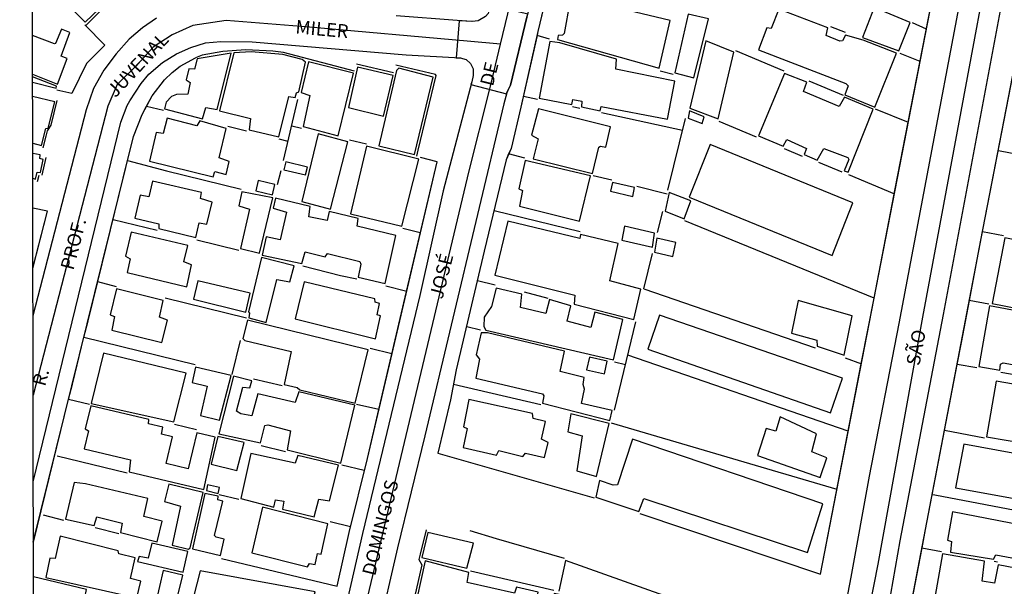
# Model space of a CAD drawing. Extents: x 180707 to 183128, y 1674279 to 1677054.
# Drawn here: x 180707 to 180889, y 1675596 to 1675700 of the extents above; entities that cross this region are included whole.
import ezdxf
from ezdxf.enums import TextEntityAlignment as Align

# ---------------------------------------------------------------- set-up
doc = ezdxf.new("R2010")
doc.units = 0
doc.header["$MEASUREMENT"] = 0
for name, color, linetype in [('V-CRUZAMENTO', 1, 'CONTINUOUS'), ('V-EDIFICACAO', 2, 'CONTINUOUS'), ('V-EIXO_DE_LOGRADOURO', 3, 'CONTINUOUS'), ('V-LOTE', 231, 'CONTINUOUS'), ('V-NOME_DOS_LOGRADOUROS', 2, 'CONTINUOUS'), ('V-QUADRA', 6, 'CONTINUOUS'), ('V-TESTADA', 3, 'CONTINUOUS'), ('X-LIMITE_5000', 7, 'CONTINUOUS')]:
    doc.layers.add(name, color=color, linetype=linetype)

msp = doc.modelspace()

# ---------------------------------------------------------------- linework, layer by layer
at = {"layer": 'V-CRUZAMENTO', "linetype": 'Continuous'}
msp.add_lwpolyline([(180790.11, 1675692.17), (180790.6, 1675691.21), (180790.6, 1675689.93), (180790.31, 1675688.82), (180790.17, 1675688.29), (180796.73, 1675686.58), (180796.78, 1675686.78), (180796.99, 1675687.2), (180797.49, 1675688.2), (180800.52, 1675700.73), (180800.66, 1675701.31), (180793.8, 1675702.97), (180793.49, 1675701.89), (180793.35, 1675701.41), (180792.88, 1675700.84), (180791.52, 1675700.08), (180790.39, 1675699.95), (180787.97, 1675700.07), (180787.45, 1675693.25), (180788.24, 1675693.2), (180788.63, 1675693.09), (180789.26, 1675692.92)], close=True, dxfattribs=at)
at = {"layer": 'V-EDIFICACAO'}
for points in [[(180709.07, 1675713.14), (180709.92, 1675713.96), (180712.26, 1675711.71), (180711.53, 1675710.99), (180712.94, 1675709.63), (180713.65, 1675710.26), (180714.68, 1675709.31), (180718.22, 1675712.64), (180722.2, 1675707.07), (180719.6, 1675704.44), (180721.52, 1675702.36), (180718.87, 1675699.8), (180709.08, 1675709.55)], [(180709.11, 1675690.2), (180713.75, 1675688.36), (180715.54, 1675693.08), (180714.43, 1675693.56), (180716.02, 1675697.91), (180714.46, 1675698.51), (180713.35, 1675695.85), (180713.15, 1675695.78), (180709.1, 1675697.36)], [(180709.12, 1675688.71), (180713.47, 1675687.65), (180713.55, 1675687.96), (180709.12, 1675689.74)], [(180709.14, 1675677.46), (180710.78, 1675677.02), (180711.57, 1675680.2), (180711.98, 1675680.21), (180713.21, 1675685.09), (180709.12, 1675686.07)], [(180709.15, 1675670.98), (180709.69, 1675670.82), (180710, 1675672.09), (180710.57, 1675672.03), (180711.1, 1675674.46), (180710.44, 1675674.61), (180710.53, 1675675.31), (180709.14, 1675675.58)], [(180848.53, 1675585.87), (180807.65, 1675600.39), (180807.65, 1675600.39), (180806.43, 1675594.71)], [(180709.33, 1675567.44), (180712.45, 1675566.71), (180713.48, 1675571.03), (180711.59, 1675571.53), (180712.64, 1675576.47), (180713.39, 1675579.34), (180715.37, 1675578.99), (180716.27, 1675582.84), (180714.47, 1675583.27), (180716.68, 1675592.32), (180718.46, 1675592.04), (180719.09, 1675595.01), (180709.28, 1675597.34)]]:
    msp.add_lwpolyline(points, dxfattribs=at)
for points in [[(180810.15, 1675704.21), (180809.07, 1675704.1), (180808.48, 1675703.5), (180807.4, 1675697.73), (180807.07, 1675697.39), (180806.32, 1675697.34), (180806.16, 1675696.58), (180824.99, 1675691.3), (180827.02, 1675700.09), (180810.15, 1675704.21)], [(180859.41, 1675697.42), (180858.89, 1675696.36), (180858.39, 1675696.29), (180855.86, 1675697.33), (180856.13, 1675698.78), (180847.09, 1675702.19), (180845.68, 1675698.65), (180844.85, 1675698.74), (180843.3, 1675694.69), (180859.47, 1675688.5), (180859.92, 1675688.04), (180859.32, 1675686.38), (180864.83, 1675684.14), (180868.87, 1675694.06), (180862.7, 1675696.46), (180859.41, 1675697.42)], [(180864.7, 1675702.52), (180862.53, 1675696.95), (180869.3, 1675694.49), (180871.4, 1675699.76), (180864.7, 1675702.52)], [(180830.32, 1675701.31), (180827.89, 1675690.45), (180831.36, 1675689.5), (180834.08, 1675700.4), (180830.32, 1675701.31)], [(180806.59, 1675695.99), (180804.75, 1675696.24), (180802.79, 1675685.8), (180808.8, 1675684.63), (180808.98, 1675685.53), (180810.67, 1675685.19), (180810.61, 1675684.18), (180814.07, 1675683.42), (180814.24, 1675684.23), (180826.48, 1675681.87), (180827.87, 1675688.9), (180816.95, 1675691.15), (180817.07, 1675692.96), (180806.59, 1675695.99)], [(180833.58, 1675696.34), (180830.64, 1675683.94), (180835.87, 1675681.94), (180838.79, 1675694.25), (180833.58, 1675696.34)], [(180739.57, 1675693.05), (180739.04, 1675691.15), (180737.98, 1675691.17), (180737.5, 1675689.15), (180738.26, 1675688.69), (180737.82, 1675686.54), (180735.75, 1675686.45), (180734.8, 1675686.11), (180733.8, 1675685.04), (180733.49, 1675683.78), (180740.54, 1675681.94), (180741.18, 1675684.06), (180743.25, 1675683.65), (180745.82, 1675694.08), (180739.57, 1675693.05)], [(180755.38, 1675693.84), (180749.54, 1675694.31), (180746.32, 1675694.13), (180743.71, 1675683.45), (180749.42, 1675682.01), (180749.14, 1675679.92), (180754.66, 1675678.64), (180756.48, 1675686.11), (180757.69, 1675685.88), (180757.91, 1675686.77), (180758.34, 1675686.92), (180759.56, 1675692.45), (180758.95, 1675692.94), (180755.38, 1675693.84)], [(180760.13, 1675692.5), (180758.75, 1675686.82), (180760.41, 1675686.28), (180759.15, 1675680.53), (180765.64, 1675678.79), (180768.47, 1675690.38), (180760.13, 1675692.5)], [(180769.21, 1675691.5), (180767.52, 1675684.04), (180774.01, 1675682.46), (180775.77, 1675689.93), (180769.21, 1675691.5)], [(180776.85, 1675691.34), (180776.4, 1675690.9), (180773.14, 1675676.96), (180779.72, 1675675.34), (180783.18, 1675689.67), (180776.85, 1675691.34)], [(180851.67, 1675686.99), (180852.25, 1675688.71), (180848.12, 1675690.32), (180843.31, 1675678.79), (180847.9, 1675676.91), (180848.54, 1675678.11), (180852.22, 1675676.49), (180851.78, 1675675.35), (180854.16, 1675674.35), (180855.41, 1675676.5), (180859.84, 1675674.81), (180860.03, 1675674.47), (180859.16, 1675672.36), (180859.91, 1675672.11), (180864.5, 1675683.74), (180859.21, 1675685.93), (180858.25, 1675684.22), (180851.67, 1675686.99)], [(180802.64, 1675683.79), (180801.39, 1675678.95), (180802.6, 1675678.27), (180801.69, 1675674.54), (180812.67, 1675671.85), (180813.8, 1675676.71), (180814.09, 1675676.91), (180815.11, 1675676.7), (180815.95, 1675680.49), (180802.64, 1675683.79)], [(180830.58, 1675683.43), (180830.32, 1675682.09), (180832.91, 1675681.1), (180833.26, 1675682.34), (180830.58, 1675683.43)], [(180739.49, 1675680.66), (180733.99, 1675682.08), (180733.24, 1675679.24), (180731.97, 1675679.44), (180730.72, 1675674.12), (180742.49, 1675671.23), (180742.8, 1675672.21), (180744.94, 1675671.7), (180745.49, 1675674.05), (180743.62, 1675674.75), (180744.94, 1675680.2), (180740.02, 1675681.56), (180739.49, 1675680.66)], [(180761.91, 1675679.19), (180758.89, 1675666.7), (180764.21, 1675665.28), (180767.38, 1675677.68), (180761.91, 1675679.19)], [(180770.86, 1675676.89), (180767.89, 1675664.42), (180777.41, 1675662.16), (180780.54, 1675674.52), (180770.86, 1675676.89)], [(180834.38, 1675677.2), (180830.49, 1675667.46), (180856.94, 1675656.73), (180860.76, 1675666.45), (180834.38, 1675677.2)], [(180800.19, 1675674.23), (180799.03, 1675669.04), (180799.71, 1675668.7), (180799.12, 1675665.83), (180810.26, 1675663.04), (180812.28, 1675671.44), (180800.19, 1675674.23)], [(180755.96, 1675674.04), (180755.56, 1675672.52), (180759.61, 1675671.59), (180759.92, 1675673), (180755.96, 1675674.04)], [(180731.32, 1675670.47), (180730.63, 1675667.57), (180728.99, 1675667.86), (180728.04, 1675663.63), (180732.46, 1675662.56), (180732.49, 1675661.68), (180739.32, 1675660.03), (180739.94, 1675662.73), (180741.35, 1675662.5), (180742.34, 1675666.57), (180740.18, 1675667.23), (180740.35, 1675668.35), (180731.32, 1675670.47)], [(180750.82, 1675670.58), (180750.38, 1675668.63), (180753.48, 1675667.89), (180753.9, 1675669.81), (180750.82, 1675670.58)], [(180816.34, 1675670.22), (180815.96, 1675668.58), (180820.09, 1675667.59), (180820.43, 1675669.26), (180816.34, 1675670.22)], [(180747.79, 1675668.5), (180747.24, 1675665.87), (180749.21, 1675665.26), (180747.56, 1675658.03), (180751.05, 1675657.17), (180753.57, 1675667.38), (180747.79, 1675668.5)], [(180760.18, 1675663.88), (180760.43, 1675665.75), (180754.03, 1675667.28), (180753.59, 1675665.47), (180756.07, 1675664.74), (180754.88, 1675659.59), (180752.3, 1675660.17), (180751.57, 1675656.77), (180758.89, 1675655.23), (180759.49, 1675657.38), (180763.19, 1675656.47), (180763.63, 1675657.09), (180769.64, 1675655.62), (180769.82, 1675655.13), (180769.29, 1675652.73), (180774.29, 1675651.57), (180776.31, 1675660.38), (180769.11, 1675662.12), (180769.33, 1675663.57), (180763.93, 1675664.82), (180763.57, 1675663.18), (180760.18, 1675663.88)], [(180826.79, 1675668.32), (180826.05, 1675664.93), (180829.56, 1675663.48), (180830.81, 1675666.8), (180826.79, 1675668.32)], [(180810.31, 1675659.87), (180796.96, 1675663.07), (180794.57, 1675653.1), (180809.37, 1675649.37), (180809.28, 1675647.71), (180820.27, 1675644.89), (180821.59, 1675650.51), (180815.85, 1675652.03), (180817.41, 1675658.95), (180810.42, 1675660.59), (180810.31, 1675659.87)], [(180818.54, 1675662.15), (180818.06, 1675659.55), (180823.73, 1675658.27), (180824.11, 1675660.86), (180818.54, 1675662.15)], [(180727.34, 1675661.04), (180726.31, 1675656.62), (180727.19, 1675656.09), (180726.6, 1675653.6), (180737.63, 1675650.93), (180738.53, 1675654.96), (180737.1, 1675655.55), (180737.81, 1675658.53), (180727.34, 1675661.04)], [(180824.55, 1675659.9), (180824.11, 1675657.31), (180827.5, 1675656.51), (180828.03, 1675659.1), (180824.55, 1675659.9)], [(180895.97, 1675656.69), (180896.02, 1675658.56), (180888.88, 1675659.99), (180886.53, 1675647.82), (180893.83, 1675646.46), (180894.21, 1675647.71), (180914.99, 1675644.1), (180914.94, 1675642.93), (180922.55, 1675641.68), (180924.69, 1675653.42), (180917.28, 1675654.63), (180916.94, 1675653.13), (180895.97, 1675656.69)], [(180751.45, 1675656.33), (180749.02, 1675646.31), (180749.24, 1675646.07), (180749.1, 1675645.17), (180752.3, 1675644.36), (180754.31, 1675652.3), (180756.7, 1675651.82), (180757.46, 1675654.8), (180751.45, 1675656.33)], [(180724.65, 1675650.56), (180723.46, 1675645.76), (180724.29, 1675645.47), (180723.75, 1675642.9), (180733.04, 1675640.66), (180734.05, 1675644.76), (180732.59, 1675645.32), (180733.27, 1675648.39), (180724.65, 1675650.56)], [(180739.69, 1675652.05), (180738.87, 1675648.62), (180748.57, 1675646.27), (180749.35, 1675649.74), (180739.69, 1675652.05)], [(180759.34, 1675651.88), (180757.65, 1675645), (180772.5, 1675641.32), (180773.44, 1675645.55), (180772.81, 1675645.76), (180773.27, 1675647.87), (180772.46, 1675648.07), (180772.42, 1675648.68), (180759.34, 1675651.88)], [(180804.68, 1675648.57), (180804.03, 1675646), (180799.31, 1675647.08), (180799.59, 1675649.6), (180794.8, 1675650.7), (180793.97, 1675647.28), (180792.59, 1675645.34), (180792.55, 1675643.61), (180792.89, 1675642.9), (180816.53, 1675637.46), (180818.23, 1675644.89), (180813.1, 1675646.22), (180812.33, 1675643.42), (180807.96, 1675644.56), (180808.61, 1675647.44), (180804.68, 1675648.57)], [(180850.65, 1675648.43), (180849.43, 1675642.37), (180854.12, 1675641.08), (180854.17, 1675639.96), (180859.19, 1675638.31), (180860.65, 1675645.57), (180850.65, 1675648.43)], [(180886.03, 1675647.44), (180884.04, 1675636.23), (180887.95, 1675635.56), (180888.07, 1675636.63), (180888.57, 1675636.87), (180896.07, 1675635.51), (180896.49, 1675636.57), (180902.29, 1675635.67), (180903.7, 1675644.07), (180886.03, 1675647.44)], [(180825.02, 1675645.67), (180822.86, 1675639.42), (180856.66, 1675627.63), (180858.88, 1675634.04), (180825.02, 1675645.67)], [(180748.87, 1675644.79), (180748, 1675641.4), (180748.39, 1675641.02), (180756.9, 1675638.96), (180755.64, 1675632.89), (180758.01, 1675632.31), (180758.51, 1675631.92), (180768.77, 1675629.46), (180771.18, 1675639.28), (180748.87, 1675644.79)], [(180793.21, 1675642.45), (180792.05, 1675642.45), (180791.15, 1675638.35), (180791.74, 1675637.57), (180791.05, 1675634.07), (180803.37, 1675631.14), (180803.63, 1675630.77), (180803.41, 1675629.43), (180815.87, 1675626.25), (180816.27, 1675628.1), (180810.61, 1675629.39), (180811.18, 1675632.05), (180810.9, 1675632.89), (180811.13, 1675634.19), (180806.64, 1675635.26), (180807.48, 1675639.03), (180793.21, 1675642.45)], [(180722.25, 1675638.7), (180719.97, 1675629.35), (180735.21, 1675625.98), (180737.49, 1675634.98), (180722.25, 1675638.7)], [(180812.07, 1675637.92), (180811.56, 1675635.6), (180814.86, 1675634.83), (180815.36, 1675637.17), (180812.07, 1675637.92)], [(180739.27, 1675636.1), (180738.6, 1675633.26), (180741.42, 1675632.55), (180740.19, 1675627.19), (180743.65, 1675626.27), (180745.82, 1675634.56), (180739.27, 1675636.1)], [(180758.35, 1675631.56), (180757.65, 1675629.57), (180750.76, 1675631.18), (180749.67, 1675627.1), (180747.61, 1675627.48), (180746.82, 1675627.94), (180748.01, 1675632.39), (180749.26, 1675632.25), (180749.64, 1675633.56), (180746.25, 1675634.45), (180743.53, 1675623.79), (180751.28, 1675622.12), (180752.07, 1675625.29), (180752.64, 1675625.45), (180756.82, 1675624.31), (180756.19, 1675620.84), (180766.14, 1675618.35), (180768.7, 1675629.04), (180758.35, 1675631.56)], [(180887.28, 1675633.52), (180885.47, 1675623.24), (180903.69, 1675620.14), (180905.46, 1675630.34), (180887.28, 1675633.52)], [(180719.89, 1675628.94), (180718.86, 1675624.69), (180719.44, 1675624.35), (180718.64, 1675620.98), (180727.21, 1675618.96), (180727.01, 1675616.77), (180740.79, 1675613.5), (180742.85, 1675623.15), (180739.46, 1675623.94), (180737.87, 1675617.33), (180733.83, 1675618.32), (180735, 1675623.21), (180732.96, 1675623.7), (180733.19, 1675624.98), (180730.58, 1675625.61), (180730.6, 1675626.44), (180719.89, 1675628.94)], [(180789.77, 1675630.09), (180788.78, 1675625.06), (180789.47, 1675624.73), (180788.74, 1675621.25), (180794.88, 1675619.85), (180795.33, 1675620.68), (180799.79, 1675619.56), (180800.28, 1675620.21), (180803.76, 1675619.42), (180804.47, 1675622.19), (180803.23, 1675622.76), (180803.93, 1675626.06), (180801.67, 1675626.6), (180801.56, 1675627.55), (180789.77, 1675630.09)], [(180808.62, 1675627.47), (180808.11, 1675624.16), (180810.74, 1675623.42), (180809.77, 1675616.95), (180813.41, 1675615.89), (180815.74, 1675625.68), (180808.62, 1675627.47)], [(180847.35, 1675626.89), (180846.51, 1675624.25), (180844.77, 1675624.75), (180843.16, 1675619.78), (180854.73, 1675615.68), (180855.96, 1675619.37), (180853.17, 1675620.48), (180854.07, 1675623.77), (180847.35, 1675626.89)], [(180743.39, 1675623.27), (180742.16, 1675618.16), (180746.89, 1675616.99), (180748.21, 1675622.15), (180743.39, 1675623.27)], [(180820.04, 1675622.81), (180817.24, 1675614.36), (180816.49, 1675614.31), (180813.95, 1675615.18), (180813.28, 1675612.07), (180821.21, 1675609.43), (180822.13, 1675611.86), (180852.37, 1675601.88), (180855.2, 1675610.85), (180820.04, 1675622.81)], [(180881.27, 1675621.89), (180879.78, 1675613.79), (180895.71, 1675610.88), (180897.09, 1675618.99), (180881.27, 1675621.89)], [(180749.5, 1675620.12), (180747.6, 1675611.86), (180753.73, 1675610.23), (180754.05, 1675611.58), (180755.55, 1675611.31), (180755.35, 1675609.88), (180761.2, 1675608.47), (180762.02, 1675611.72), (180764.03, 1675611.4), (180765.68, 1675617.96), (180758.19, 1675619.8), (180757.66, 1675618.35), (180749.5, 1675620.12)], [(180718.89, 1675614.56), (180716.81, 1675614.78), (180715.19, 1675608.03), (180720.49, 1675606.82), (180720.98, 1675608.43), (180725.71, 1675607.29), (180725.4, 1675605.54), (180732.17, 1675603.85), (180733.09, 1675607.67), (180729.7, 1675608.49), (180730.4, 1675611.81), (180718.89, 1675614.56)], [(180734.31, 1675614.45), (180733.53, 1675611.25), (180736.5, 1675610.44), (180734.9, 1675603.19), (180737.95, 1675602.46), (180738.26, 1675602.72), (180740.65, 1675612.96), (180734.31, 1675614.45)], [(180741.44, 1675614.37), (180741.25, 1675613.31), (180743.43, 1675612.77), (180743.7, 1675613.86), (180741.44, 1675614.37)], [(180740.99, 1675612.74), (180738.67, 1675602.55), (180743.87, 1675601.28), (180744.54, 1675604.32), (180743.08, 1675604.66), (180742.75, 1675605), (180744.28, 1675611.32), (180743.39, 1675611.57), (180743.43, 1675612.28), (180740.99, 1675612.74)], [(180751.62, 1675610.24), (180749.66, 1675601.77), (180759.96, 1675599.23), (180760.33, 1675599.8), (180761.34, 1675599.63), (180761.8, 1675601.67), (180762.49, 1675601.54), (180763.72, 1675607.15), (180751.62, 1675610.24)], [(180879.17, 1675609.34), (180878.3, 1675604.11), (180879.04, 1675603.87), (180878.82, 1675601.92), (180886.77, 1675600.62), (180887.18, 1675601.45), (180899.36, 1675599.13), (180900.48, 1675605.27), (180879.17, 1675609.34)], [(180725.04, 1675601.58), (180724.94, 1675602.15), (180714.24, 1675604.87), (180713.27, 1675600.73), (180712.33, 1675600.81), (180711.56, 1675597.25), (180728.38, 1675593.5), (180729.13, 1675596.55), (180727.23, 1675597.07), (180728.06, 1675600.86), (180725.04, 1675601.58)], [(180782.21, 1675605.56), (180781.11, 1675600.94), (180789.42, 1675598.94), (180790.67, 1675603.57), (180782.21, 1675605.56)], [(180731.16, 1675603.58), (180730.48, 1675600.81), (180728.82, 1675601.12), (180728.55, 1675600.22), (180736.97, 1675598.2), (180737.84, 1675602.03), (180731.16, 1675603.58)], [(180886.95, 1675596.22), (180884.66, 1675596.55), (180885.12, 1675600.28), (180877.37, 1675601.58), (180875.19, 1675589.35), (180882.86, 1675587.99), (180883.5, 1675590.96), (180885.9, 1675590.53), (180885.33, 1675587.38), (180892.13, 1675586.21), (180894.34, 1675598.29), (180887.63, 1675599.55), (180886.95, 1675596.22)], [(180781.73, 1675600.32), (180779.42, 1675590), (180785.12, 1675588.66), (180785.79, 1675591.07), (180794.08, 1675589.12), (180793.84, 1675586.38), (180805.27, 1675583.63), (180806.7, 1675589.33), (180807.47, 1675593.93), (180805.58, 1675594.26), (180803.9, 1675586.93), (180800.8, 1675587.62), (180800.53, 1675587.01), (180798.68, 1675587.58), (180799.18, 1675590.05), (180798.57, 1675590.23), (180799.01, 1675591.98), (180801.91, 1675591.49), (180802.58, 1675594.56), (180798.62, 1675595.48), (180798.25, 1675594.35), (180789.47, 1675596.33), (180789.78, 1675598.14), (180781.73, 1675600.32)], [(180733.25, 1675598.55), (180731.93, 1675592.62), (180735.4, 1675591.7), (180736.88, 1675597.65), (180733.25, 1675598.55)], [(180740.12, 1675598.48), (180738.86, 1675593.67), (180759.59, 1675587.96), (180761.38, 1675594.58), (180740.12, 1675598.48)]]:
    msp.add_lwpolyline(points, close=True, dxfattribs=at)
at = {"layer": 'V-EIXO_DE_LOGRADOURO'}
for points in [[(180756.93, 1675537.69), (180757.2, 1675538.69), (180757.99, 1675541.56), (180758.46, 1675543.29), (180760.39, 1675550.34), (180761.18, 1675553.23), (180764.98, 1675568.12), (180789.82, 1675672.35), (180793.62, 1675687.24), (180793.79, 1675687.97), (180795.65, 1675695.76), (180796.97, 1675701.32), (180797.16, 1675702.13), (180808.29, 1675746.8), (180811.44, 1675759.83), (180811.89, 1675761.69), (180813.27, 1675768.32)], [(180846.69, 1675505.29), (180846.89, 1675506.3), (180847.78, 1675510.66), (180849.6, 1675519.58), (180851.97, 1675531.2), (180865.47, 1675599.69), (180873.69, 1675645.35), (180894.09, 1675754.74), (180895.3, 1675761.24)], [(180795.65, 1675695.76), (180789.44, 1675696.31), (180760.3, 1675698.88), (180744.89, 1675700.09), (180738.73, 1675699.17), (180734.91, 1675697.46), (180731.39, 1675695.18), (180728.6, 1675692.05), (180724.78, 1675688.28), (180723.02, 1675684.3), (180709.22, 1675630.92)]]:
    msp.add_lwpolyline(points, dxfattribs=at)
at = {"layer": 'V-LOTE'}
for points in [[(180884.29, 1675749.62), (180884.79, 1675753.24), (180819.44, 1675758.78), (180817.6, 1675758.88), (180816.7, 1675757.78), (180813.12, 1675742.22), (180802.55, 1675698.07), (180799.42, 1675684.13), (180797.58, 1675676.47), (180796.66, 1675674.36), (180792.64, 1675657.52), (180787.45, 1675635.59), (180786.36, 1675630.05), (180784.03, 1675620.2)], [(180857.85, 1675516.66), (180857.24, 1675516.84), (180857.01, 1675517.18), (180861.11, 1675538.76), (180866.84, 1675567.5), (180884.87, 1675661.74), (180902.82, 1675754.22)], [(180854.79, 1675597.87), (180878, 1675717.32)], [(180871.76, 1675699.75), (180874.35, 1675698.61)], [(180718.81, 1675699.32), (180722.46, 1675695.57), (180719.1, 1675692.16), (180716.35, 1675686.64), (180713.62, 1675687.26)], [(180856.64, 1675699.01), (180859.35, 1675697.96)], [(180804.66, 1675696.68), (180802.38, 1675697.35)], [(180848.07, 1675690.76), (180839.15, 1675694.51)], [(180869.44, 1675694.09), (180873.18, 1675692.6)], [(180709.26, 1675603.75), (180727.79, 1675678.67), (180729.37, 1675682.75), (180731.23, 1675686.23), (180733.54, 1675689.13), (180734.93, 1675690.52), (180736.39, 1675691.67), (180739.24, 1675693.21)], [(180827.55, 1675690.13), (180825.16, 1675690.79)], [(180859.03, 1675686.29), (180852.72, 1675688.94)], [(180755.51, 1675674.29), (180758.19, 1675685.53)], [(180802.45, 1675685.52), (180799.87, 1675686.09)], [(180730.19, 1675684.29), (180733.3, 1675683.53)], [(180810.29, 1675683.88), (180808.94, 1675684.15)], [(180864.93, 1675683.82), (180871.03, 1675681.33)], [(180829.27, 1675679.8), (180814.28, 1675683.05)], [(180826.57, 1675668.78), (180829.85, 1675682.03)], [(180835.99, 1675681.5), (180842.91, 1675678.63)], [(180748.68, 1675679.7), (180745.25, 1675680.51)], [(180757.04, 1675680.68), (180758.87, 1675680.23)], [(180756.36, 1675677.8), (180754.72, 1675678.22)], [(180767.69, 1675678.07), (180770.84, 1675677.32)], [(180848.07, 1675676.5), (180851.41, 1675675.09)], [(180899.08, 1675673.85), (180887.68, 1675676.03)], [(180726.66, 1675674.26), (180733.91, 1675672.33), (180747.66, 1675668.97)], [(180744.02, 1675600.77), (180765.43, 1675595.62), (180767.64, 1675605.58), (180771.02, 1675619.22), (180783.91, 1675674.01), (180780.83, 1675674.84)], [(180800.14, 1675674.69), (180797.14, 1675675.47)], [(180754.42, 1675669.85), (180755.06, 1675672.44)], [(180858.81, 1675672.11), (180854.46, 1675673.92)], [(180812.78, 1675671.51), (180816.21, 1675670.66)], [(180859.98, 1675671.67), (180868.5, 1675668.1)], [(180820.81, 1675669.55), (180826.45, 1675668.11)], [(180709.17, 1675654.34), (180711.87, 1675664.91), (180709.15, 1675665.46)], [(180810.33, 1675661.07), (180794.43, 1675664.96)], [(180724.03, 1675663.39), (180732.14, 1675661.41)], [(180824.63, 1675660.97), (180825.66, 1675664.83)], [(180864.74, 1675648.83), (180829.71, 1675663.14)], [(180780.8, 1675660.88), (180777.55, 1675661.73)], [(180739.46, 1675659.59), (180747.25, 1675657.7)], [(180884.75, 1675661.12), (180888.63, 1675660.38)], [(180822.12, 1675650.53), (180823.75, 1675657.08)], [(180759.09, 1675654.82), (180766.05, 1675653.02), (180769.07, 1675652.39)], [(180721.13, 1675651.9), (180724.57, 1675651.01)], [(180778.3, 1675650.08), (180774.44, 1675651.04)], [(180794.67, 1675651.22), (180791.4, 1675652.05)], [(180822.12, 1675650.53), (180853.81, 1675639.68)], [(180748.66, 1675645.16), (180733.61, 1675648.81)], [(180804.43, 1675648.75), (180800.08, 1675649.91)], [(180885.89, 1675647.74), (180882.3, 1675648.39)], [(180791.91, 1675642.94), (180789.39, 1675643.55)], [(180816.71, 1675628.17), (180820.67, 1675644.49)], [(180718.59, 1675641.61), (180739.19, 1675636.55)], [(180746.04, 1675634.72), (180747.59, 1675641.03)], [(180775.52, 1675638.56), (180771.52, 1675639.54)], [(180859.9, 1675624.24), (180819.16, 1675638.3)], [(180859.35, 1675637.79), (180862.36, 1675636.69)], [(180818.75, 1675636.54), (180816.7, 1675637.04)], [(180883.69, 1675635.94), (180880.04, 1675636.61)], [(180897.46, 1675633.51), (180888.11, 1675635.1)], [(180755.26, 1675632.62), (180749.96, 1675633.89)], [(180803.08, 1675629.13), (180786.94, 1675632.91)], [(180715.74, 1675630.16), (180719.64, 1675629.23)], [(180773.15, 1675628.24), (180769.03, 1675629.21)], [(180739.4, 1675624.49), (180735.36, 1675625.48)], [(180816.08, 1675625.8), (180857.82, 1675613.58)], [(180885.14, 1675623), (180877.69, 1675624.38)], [(180751.41, 1675621.59), (180755.88, 1675620.51)], [(180713.67, 1675619.7), (180726.58, 1675616.59)], [(180784.03, 1675620.21), (180812.95, 1675611.93)], [(180770.42, 1675616.99), (180766.29, 1675618)], [(180747.26, 1675611.67), (180743.6, 1675612.49)], [(180875.93, 1675612.45), (180875.41, 1675612.53)], [(180894.69, 1675608.9), (180875.93, 1675612.45)], [(180714.9, 1675607.79), (180711.13, 1675608.76)], [(180821.42, 1675609.07), (180854.79, 1675597.87)], [(180767.88, 1675606.58), (180764.11, 1675607.51)], [(180725.05, 1675605.33), (180720.7, 1675606.41)], [(180794.89, 1675604.41), (180790.01, 1675605.87)], [(180807.49, 1675600.74), (180794.89, 1675604.41)], [(180873.54, 1675602.73), (180877.15, 1675602.06)], [(180887.49, 1675600.05), (180886.9, 1675600.2)], [(180805.49, 1675594.84), (180790.11, 1675598.43)]]:
    msp.add_lwpolyline(points, dxfattribs=at)
at = {"layer": 'V-QUADRA'}
for points in [[(180888.98, 1675757.84), (180887.61, 1675758.21), (180887.05, 1675758.26), (180879.7, 1675758.93), (180819.12, 1675764.03), (180818.05, 1675763.77), (180817.81, 1675763.65), (180816.59, 1675763.04), (180815.78, 1675762.14), (180815.24, 1675761.16), (180814.75, 1675759.47), (180814.49, 1675758.58), (180800.52, 1675700.73), (180797.49, 1675688.2), (180796.99, 1675687.2), (180796.78, 1675686.78), (180796.24, 1675684.7), (180781.67, 1675623.43), (180776.56, 1675602.73), (180772.95, 1675586.98)], [(180954.99, 1675484.74), (180985.04, 1675743.9), (180985.04, 1675744.71), (180985.04, 1675745.42), (180984.56, 1675746.76), (180983.41, 1675748.1), (180982.4, 1675748.8), (180981.84, 1675748.94), (180980.96, 1675749.17), (180976.31, 1675749.88), (180973.17, 1675750.03), (180954.48, 1675751.89), (180910.32, 1675756.48), (180903.13, 1675757.37), (180902.41, 1675757.46), (180900.48, 1675757.04), (180899.79, 1675756.66), (180898.75, 1675755.82), (180897.83, 1675754.38), (180897.81, 1675754.25), (180877.48, 1675645.81), (180869.48, 1675604), (180869.48, 1675604), (180867.28, 1675591.68)], [(180852.12, 1675553.9), (180860.48, 1675597.32), (180863.84, 1675615.98), (180869.34, 1675644.13), (180886.01, 1675732.39), (180890.2, 1675753.41)], [(180732.02, 1675700.54), (180729.47, 1675698.74), (180726.98, 1675696.65), (180724.57, 1675693.96), (180722.29, 1675690.92), (180720.4, 1675687.53), (180719.06, 1675683.61), (180709.19, 1675645.58)], [(180792.88, 1675700.84), (180791.52, 1675700.08), (180790.39, 1675699.95), (180790.36, 1675699.95), (180787.64, 1675700.09), (180776.34, 1675700.95)], [(180709.25, 1675614.91), (180725.45, 1675681.37), (180726.59, 1675684.41), (180727.1, 1675685.31), (180729.18, 1675688.47), (180730.63, 1675690.2), (180733.16, 1675692.38), (180735.71, 1675693.94), (180738.37, 1675695.12), (180741.07, 1675695.97), (180743.92, 1675696.27), (180749.72, 1675696.18), (180778.22, 1675693.78), (180788.24, 1675693.2), (180788.63, 1675693.09), (180789.26, 1675692.92), (180790.11, 1675692.17), (180790.6, 1675691.21), (180790.6, 1675689.93), (180790.31, 1675688.82), (180785.06, 1675668.67), (180780.69, 1675649.33), (180770.13, 1675605.38), (180764.42, 1675580.6)]]:
    msp.add_lwpolyline(points, dxfattribs=at)
at = {"layer": 'V-TESTADA'}
for points in [[(180809.95, 1675728.99), (180802.55, 1675698.07)], [(180884.87, 1675661.74), (180896.44, 1675721.36)], [(180871.01, 1675681.34), (180878, 1675717.32)], [(180718.95, 1675699.17), (180722.12, 1675702.32)], [(180802.55, 1675698.07), (180802.39, 1675697.35)], [(180802.39, 1675697.35), (180799.42, 1675684.13)], [(180722.46, 1675695.57), (180719.1, 1675692.16), (180716.35, 1675686.64)], [(180768.62, 1675690.78), (180755.54, 1675694.18), (180753.54, 1675694.48), (180748.52, 1675694.68), (180744.3, 1675694.41), (180740.49, 1675693.7), (180739.24, 1675693.21)], [(180731.23, 1675686.23), (180733.54, 1675689.13), (180734.93, 1675690.52), (180736.39, 1675691.67), (180739.24, 1675693.21)], [(180775.86, 1675690.45), (180769, 1675692.08)], [(180780.16, 1675675.03), (180780.43, 1675676.16), (180783.72, 1675689.96), (180783.61, 1675690.12), (180776.31, 1675691.84)], [(180711.88, 1675679.77), (180712.53, 1675680.77), (180713.64, 1675685.33)], [(180730.19, 1675684.29), (180731.23, 1675686.23)], [(180729.37, 1675682.75), (180730.19, 1675684.29)], [(180799.42, 1675684.13), (180797.58, 1675676.47)], [(180727.79, 1675678.67), (180729.37, 1675682.75)], [(180868.61, 1675669), (180871.01, 1675681.34)], [(180711.1, 1675676.61), (180711.63, 1675678.77), (180711.88, 1675679.77)], [(180726.7, 1675674.25), (180727.79, 1675678.67)], [(180797.58, 1675676.47), (180797.14, 1675675.47)], [(180710.91, 1675671.54), (180711.61, 1675674.82)], [(180721.17, 1675651.89), (180726.7, 1675674.25)], [(180796.66, 1675674.36), (180792.64, 1675657.52), (180787.45, 1675635.59), (180786.36, 1675630.05)], [(180797.14, 1675675.47), (180796.66, 1675674.36)], [(180778.28, 1675650.08), (180783.91, 1675674)], [(180710.04, 1675670.41), (180710.35, 1675671.58)], [(180868.44, 1675668.12), (180868.61, 1675669)], [(180864.7, 1675648.85), (180868.37, 1675667.74)], [(180868.37, 1675667.74), (180868.44, 1675668.12)], [(180709.16, 1675665.46), (180709.15, 1675665.46)], [(180709.18, 1675654.38), (180711.87, 1675664.91)], [(180884.75, 1675661.12), (180884.87, 1675661.74)], [(180884.14, 1675657.92), (180884.75, 1675661.12)], [(180882.32, 1675648.39), (180884.14, 1675657.92)], [(180709.17, 1675654.34), (180709.18, 1675654.38)], [(180719.37, 1675644.62), (180721.17, 1675651.89)], [(180773.14, 1675628.24), (180778.28, 1675650.08)], [(180863.61, 1675643.26), (180864.7, 1675648.85)], [(180880.83, 1675640.62), (180882.32, 1675648.39)], [(180718.62, 1675641.6), (180719.37, 1675644.62)], [(180862.33, 1675636.7), (180863.61, 1675643.26)], [(180716.49, 1675632.96), (180718.62, 1675641.6)], [(180880.06, 1675636.61), (180880.83, 1675640.62)], [(180854.79, 1675597.87), (180862.33, 1675636.7)], [(180877.72, 1675624.37), (180880.06, 1675636.61)], [(180715.79, 1675630.15), (180716.49, 1675632.96)], [(180709.27, 1675603.79), (180715.79, 1675630.15)], [(180786.36, 1675630.05), (180784.03, 1675620.21)], [(180771.02, 1675619.22), (180773.14, 1675628.24)], [(180875.45, 1675612.52), (180877.72, 1675624.37)], [(180784.03, 1675620.21), (180784.03, 1675620.2)], [(180765.43, 1675595.62), (180767.64, 1675605.58), (180771.02, 1675619.22)], [(180874.23, 1675606.11), (180875.45, 1675612.52)], [(180781.87, 1675606.07), (180780.77, 1675601.56), (180780.53, 1675600.56)], [(180873.58, 1675602.72), (180874.23, 1675606.11)], [(180709.26, 1675603.75), (180709.27, 1675603.79)], [(180866.84, 1675567.5), (180873.58, 1675602.72)], [(180780.53, 1675600.56), (180781.1, 1675599.56), (180778.82, 1675589.55)]]:
    msp.add_lwpolyline(points, dxfattribs=at)
at = {"layer": 'X-LIMITE_5000'}
msp.add_lwpolyline([(180706.74, 1677050.07), (181189.07, 1677050.91), (181671.4, 1677051.72), (182153.73, 1677052.51), (182636.06, 1677053.28), (183118.4, 1677054.02), (183119.24, 1676499.75), (183120.09, 1675945.47), (183120.94, 1675391.19), (183121.79, 1674836.91), (183122.64, 1674282.63), (182640.42, 1674281.88), (182158.21, 1674281.11), (181676, 1674280.32), (181193.79, 1674279.51), (180711.58, 1674278.68), (180710.61, 1674832.96), (180709.64, 1675387.24), (180708.67, 1675941.52), (180707.7, 1676495.8), (180706.74, 1677050.07)], dxfattribs=at)

# ---------------------------------------------------------------- texts
at = {"layer": 'V-NOME_DOS_LOGRADOUROS'}
for s, rotation, p in [('MILER', 354.7647, (180762.61, 1675698.22)), ('JUVENAL', 46.7357, (180728.78, 1675691.71)), ('DE', 75.9638, (180793.86, 1675690.18)), ('PROF.', 75.5102, (180716.97, 1675658.79)), ('JOSÉ', 75.9638, (180785.02, 1675652.82)), ('SÃO', 79.5459, (180872.77, 1675639.67)), ('R.', 75.5102, (180710.94, 1675634.16)), ('DOMINGOS', 75.9638, (180773.73, 1675606.37))]:
    msp.add_text(s, height=2.5, rotation=rotation, dxfattribs=at).set_placement(p, align=Align.MIDDLE)

doc.saveas('drawing.dxf')
